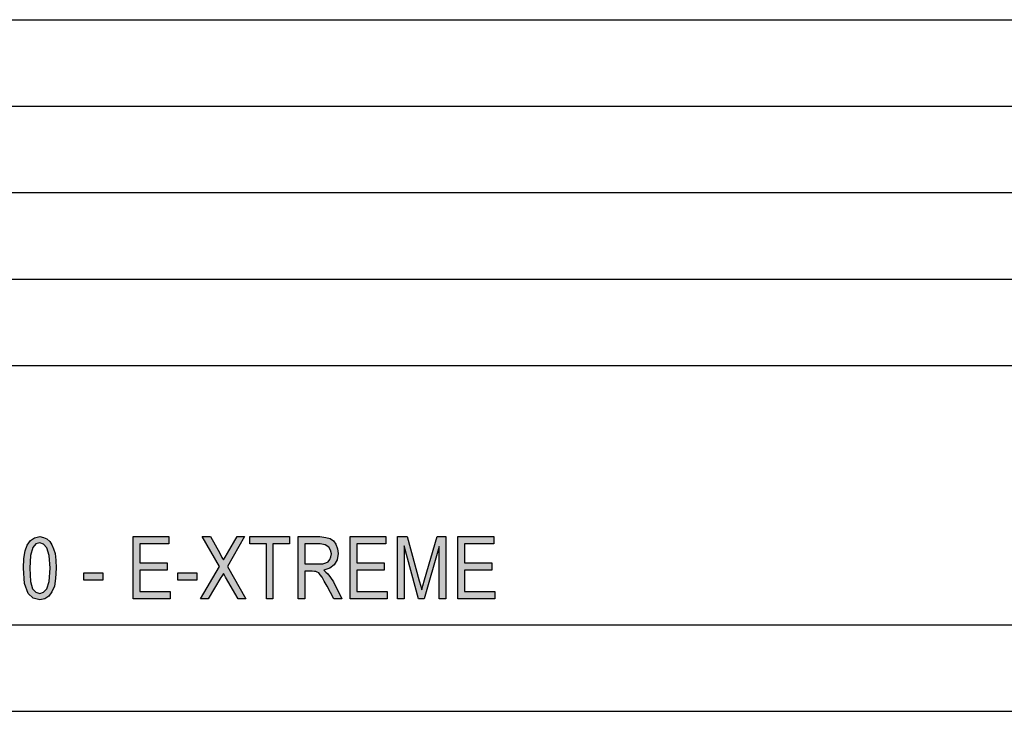
# Model space of a CAD drawing. Units: millimetres. Extents: x -863 to -566, y 1092 to 1302.
# Drawn here: x -680 to -623, y 1092 to 1132 of the extents above; entities that cross this region are included whole.
import ezdxf

# ---------------------------------------------------------------- set-up
doc = ezdxf.new("R2010")
doc.units = ezdxf.units.MM
doc.layers.add('1', color=7, linetype='Continuous')

# ---------------------------------------------------------------- blocks, each defined once
blk = doc.blocks.new('_formato_A4', base_point=(-714.6036091834208, 1197.000000000593))
at = {"layer": '1', "linetype": 'Continuous'}
h = blk.add_hatch(color=7, dxfattribs=at)
h.paths.add_polyline_path([(-679.7313084946777, 1100.27015671701), (-679.7133084946777, 1100.829858209548), (-679.6413084946777, 1101.277619403578), (-679.5153084946777, 1101.6134402991), (-679.3353084946776, 1101.882097015518), (-679.1013084946777, 1102.038813433429), (-678.7953084946777, 1102.105977612533), (-678.5793084946777, 1102.06120149313), (-678.3813084946777, 1101.971649254324), (-678.2193084946776, 1101.814932836414), (-678.0933084946777, 1101.635828358802), (-678.0033084946776, 1101.389559702085), (-677.9133084946777, 1101.120902985667), (-677.8593084946776, 1100.740305970742), (-677.8413084946777, 1100.27015671701), (-677.8773084946777, 1099.688067164772), (-677.9493084946777, 1099.240305970742), (-678.0933084946777, 1098.90448507522), (-678.2733084946777, 1098.658216418503), (-678.5073084946777, 1098.501500000593), (-678.7953084946777, 1098.45672388119), (-679.1733084946777, 1098.546276119996), (-679.4613084946777, 1098.814932836414), (-679.6773084946777, 1099.397022388652)])
h.paths.add_polyline_path([(-679.3713084946777, 1100.27015671701), (-679.3353084946776, 1099.50896268716), (-679.2093084946777, 1099.083589552831), (-679.0293084946777, 1098.882097015518), (-678.7953084946777, 1098.814932836414), (-678.5793084946777, 1098.882097015518), (-678.3813084946777, 1099.083589552831), (-678.2553084946777, 1099.50896268716), (-678.2013084946777, 1100.27015671701), (-678.2553084946777, 1101.00896268716), (-678.3813084946777, 1101.45672388119), (-678.5793084946777, 1101.658216418503), (-678.7953084946777, 1101.747768657309), (-679.0293084946777, 1101.680604478205), (-679.1913084946777, 1101.479111940891), (-679.3353084946776, 1101.00896268716)], flags=16)
for points in [[(-673.3953084946777, 1098.501500000593), (-673.3953084946777, 1102.105977612533), (-671.3253084946776, 1102.105977612533), (-671.3253084946776, 1101.680604478205), (-673.0173084946776, 1101.680604478205), (-673.0173084946776, 1100.583589552831), (-671.4333084946777, 1100.583589552831), (-671.4333084946777, 1100.158216418503), (-673.0173084946776, 1100.158216418503), (-673.0173084946776, 1098.926873134921), (-671.2533084946776, 1098.926873134921), (-671.2533084946776, 1098.501500000593)], [(-669.5073084946777, 1098.501500000593), (-668.4093084946777, 1100.382097015518), (-669.3993084946777, 1102.105977612533), (-668.9313084946776, 1102.105977612533), (-668.3913084946777, 1101.143291045369), (-668.2653084946777, 1100.897022388652), (-668.1753084946777, 1100.762694030443), (-668.0673084946777, 1100.919410448354), (-667.9413084946777, 1101.143291045369), (-667.3833084946776, 1102.105977612533), (-666.9513084946777, 1102.105977612533), (-667.9413084946777, 1100.382097015518), (-666.8793084946777, 1098.501500000593), (-667.3293084946777, 1098.501500000593), (-668.0493084946777, 1099.755231343876), (-668.1213084946777, 1099.867171642384), (-668.1753084946777, 1099.979111940891), (-668.2653084946777, 1099.822395522981), (-668.3193084946777, 1099.732843284175), (-669.0573084946777, 1098.501500000593)], [(-665.6913084946777, 1098.501500000593), (-665.6913084946777, 1101.680604478205), (-666.6453084946778, 1101.680604478205), (-666.6453084946778, 1102.105977612533), (-664.3593084946777, 1102.105977612533), (-664.3593084946777, 1101.680604478205), (-665.3133084946778, 1101.680604478205), (-665.3133084946778, 1098.501500000593)], [(-660.8493084946778, 1098.501500000593), (-660.8493084946778, 1102.105977612533), (-658.7793084946777, 1102.105977612533), (-658.7793084946777, 1101.680604478205), (-660.4713084946777, 1101.680604478205), (-660.4713084946777, 1100.583589552831), (-658.8873084946778, 1100.583589552831), (-658.8873084946778, 1100.158216418503), (-660.4713084946777, 1100.158216418503), (-660.4713084946777, 1098.926873134921), (-658.7073084946777, 1098.926873134921), (-658.7073084946777, 1098.501500000593)], [(-658.1133084946777, 1098.501500000593), (-658.1133084946777, 1102.105977612533), (-657.5553084946777, 1102.105977612533), (-656.8533084946777, 1099.553738806563), (-656.7633084946777, 1099.240305970742), (-656.7093084946777, 1099.016425373727), (-656.6553084946777, 1099.262694030443), (-656.5473084946777, 1099.598514925966), (-655.8273084946777, 1102.105977612533), (-655.3233084946777, 1102.105977612533), (-655.3233084946777, 1098.501500000593), (-655.7013084946777, 1098.501500000593), (-655.7013084946777, 1101.523888060294), (-656.5653084946777, 1098.501500000593), (-656.9073084946777, 1098.501500000593), (-657.7353084946777, 1101.568664179697), (-657.7353084946777, 1098.501500000593)], [(-654.6213084946777, 1098.501500000593), (-654.6213084946777, 1102.105977612533), (-652.5513084946776, 1102.105977612533), (-652.5513084946776, 1101.680604478205), (-654.2433084946776, 1101.680604478205), (-654.2433084946776, 1100.583589552831), (-652.6593084946777, 1100.583589552831), (-652.6593084946777, 1100.158216418503), (-654.2433084946776, 1100.158216418503), (-654.2433084946776, 1098.926873134921), (-652.4793084946776, 1098.926873134921), (-652.4793084946776, 1098.501500000593)], [(-676.2393084946776, 1099.576126866264), (-676.2393084946776, 1100.001500000593), (-675.1413084946777, 1100.001500000593), (-675.1413084946777, 1099.576126866264)], [(-670.8213084946777, 1099.576126866264), (-670.8213084946777, 1100.001500000593), (-669.7233084946778, 1100.001500000593), (-669.7233084946778, 1099.576126866264)]]:
    blk.add_hatch(color=7, dxfattribs=at).paths.add_polyline_path(points)
h = blk.add_hatch(color=7, dxfattribs=at)
h.paths.add_polyline_path([(-663.8553084946777, 1098.501500000593), (-663.8553084946777, 1102.105977612533), (-662.5953084946777, 1102.105977612533), (-662.2533084946778, 1102.06120149313), (-662.0013084946777, 1101.994037314026), (-661.8213084946777, 1101.859708955817), (-661.6773084946777, 1101.658216418503), (-661.5873084946777, 1101.389559702085), (-661.5513084946778, 1101.120902985667), (-661.6053084946777, 1100.762694030443), (-661.7673084946778, 1100.471649254324), (-662.0193084946777, 1100.27015671701), (-662.3793084946777, 1100.158216418503), (-662.2533084946778, 1100.046276119996), (-662.1453084946777, 1099.95672388119), (-661.9833084946778, 1099.732843284175), (-661.8213084946777, 1099.486574627458), (-661.3353084946777, 1098.501500000593), (-661.8033084946777, 1098.501500000593), (-662.1813084946778, 1099.240305970742), (-662.3433084946777, 1099.531350746861), (-662.4693084946778, 1099.755231343876), (-662.5773084946777, 1099.889559702085), (-662.6673084946777, 1100.001500000593), (-662.7573084946778, 1100.046276119996), (-662.8293084946777, 1100.091052239399), (-662.9193084946777, 1100.091052239399), (-663.0453084946777, 1100.1134402991), (-663.4773084946777, 1100.1134402991), (-663.4773084946777, 1098.501500000593)])
h.paths.add_polyline_path([(-663.4773084946777, 1100.538813433429), (-662.6673084946777, 1100.538813433429), (-662.4333084946777, 1100.538813433429), (-662.2533084946778, 1100.583589552831), (-662.1273084946777, 1100.650753731936), (-662.0193084946777, 1100.785082090145), (-661.9653084946777, 1100.941798508055), (-661.9293084946777, 1101.098514925966), (-661.9833084946778, 1101.322395522981), (-662.0913084946777, 1101.501500000593), (-662.2893084946777, 1101.635828358802), (-662.5773084946777, 1101.680604478205), (-663.4773084946777, 1101.680604478205)], flags=16)
at = {"layer": '1', "color": 7, "linetype": 'Continuous'}
for p, q in [((-755.1036091834208, 1132.000000000593), (-571.1036091834208, 1132.000000000593)), ((-755.1036091834208, 1127.000000000593), (-571.1036091834208, 1127.000000000593)), ((-755.1036091834208, 1122.000000000593), (-571.1036091834208, 1122.000000000593)), ((-755.1036091834208, 1117.000000000593), (-571.1036091834208, 1117.000000000593)), ((-755.1036091834208, 1112.000000000593), (-571.1036091834208, 1112.000000000593)), ((-679.1013084946777, 1102.038813433429), (-678.7953084946777, 1102.105977612533)), ((-678.7953084946777, 1102.105977612533), (-678.5793084946777, 1102.06120149313)), ((-673.3953084946777, 1102.105977612533), (-671.3253084946776, 1102.105977612533)), ((-673.3953084946777, 1098.501500000593), (-673.3953084946777, 1102.105977612533)), ((-671.3253084946776, 1102.105977612533), (-671.3253084946776, 1101.680604478205)), ((-669.3993084946777, 1102.105977612533), (-668.9313084946776, 1102.105977612533)), ((-668.4093084946777, 1100.382097015518), (-669.3993084946777, 1102.105977612533)), ((-668.9313084946776, 1102.105977612533), (-668.3913084946777, 1101.143291045369)), ((-666.9513084946777, 1102.105977612533), (-667.9413084946777, 1100.382097015518)), ((-667.9413084946777, 1101.143291045369), (-667.3833084946776, 1102.105977612533)), ((-667.3833084946776, 1102.105977612533), (-666.9513084946777, 1102.105977612533)), ((-666.6453084946778, 1102.105977612533), (-664.3593084946777, 1102.105977612533)), ((-666.6453084946778, 1101.680604478205), (-666.6453084946778, 1102.105977612533)), ((-664.3593084946777, 1102.105977612533), (-664.3593084946777, 1101.680604478205)), ((-663.8553084946777, 1102.105977612533), (-662.5953084946777, 1102.105977612533)), ((-663.8553084946777, 1098.501500000593), (-663.8553084946777, 1102.105977612533)), ((-662.5953084946777, 1102.105977612533), (-662.2533084946778, 1102.06120149313)), ((-660.8493084946778, 1102.105977612533), (-658.7793084946777, 1102.105977612533)), ((-660.8493084946778, 1098.501500000593), (-660.8493084946778, 1102.105977612533)), ((-658.7793084946777, 1102.105977612533), (-658.7793084946777, 1101.680604478205)), ((-658.1133084946777, 1102.105977612533), (-657.5553084946777, 1102.105977612533)), ((-658.1133084946777, 1098.501500000593), (-658.1133084946777, 1102.105977612533)), ((-657.5553084946777, 1102.105977612533), (-656.8533084946777, 1099.553738806563)), ((-656.5473084946777, 1099.598514925966), (-655.8273084946777, 1102.105977612533)), ((-655.8273084946777, 1102.105977612533), (-655.3233084946777, 1102.105977612533)), ((-655.3233084946777, 1102.105977612533), (-655.3233084946777, 1098.501500000593)), ((-654.6213084946777, 1102.105977612533), (-652.5513084946776, 1102.105977612533)), ((-654.6213084946777, 1098.501500000593), (-654.6213084946777, 1102.105977612533)), ((-652.5513084946776, 1102.105977612533), (-652.5513084946776, 1101.680604478205)), ((-679.6413084946777, 1101.277619403578), (-679.5153084946777, 1101.6134402991)), ((-679.5153084946777, 1101.6134402991), (-679.3353084946776, 1101.882097015518)), ((-679.3353084946776, 1101.882097015518), (-679.1013084946777, 1102.038813433429)), ((-679.0293084946777, 1101.680604478205), (-679.1913084946777, 1101.479111940891)), ((-678.7953084946777, 1101.747768657309), (-679.0293084946777, 1101.680604478205)), ((-678.5793084946777, 1101.658216418503), (-678.7953084946777, 1101.747768657309)), ((-678.5793084946777, 1102.06120149313), (-678.3813084946777, 1101.971649254324)), ((-678.3813084946777, 1101.45672388119), (-678.5793084946777, 1101.658216418503)), ((-678.3813084946777, 1101.971649254324), (-678.2193084946776, 1101.814932836414)), ((-678.2193084946776, 1101.814932836414), (-678.0933084946777, 1101.635828358802)), ((-678.0933084946777, 1101.635828358802), (-678.0033084946776, 1101.389559702085)), ((-673.0173084946776, 1101.680604478205), (-673.0173084946776, 1100.583589552831)), ((-671.3253084946776, 1101.680604478205), (-673.0173084946776, 1101.680604478205)), ((-665.6913084946777, 1101.680604478205), (-666.6453084946778, 1101.680604478205)), ((-665.6913084946777, 1098.501500000593), (-665.6913084946777, 1101.680604478205)), ((-665.3133084946778, 1101.680604478205), (-665.3133084946778, 1098.501500000593)), ((-664.3593084946777, 1101.680604478205), (-665.3133084946778, 1101.680604478205)), ((-663.4773084946777, 1101.680604478205), (-663.4773084946777, 1100.538813433429)), ((-662.5773084946777, 1101.680604478205), (-663.4773084946777, 1101.680604478205)), ((-662.2893084946777, 1101.635828358802), (-662.5773084946777, 1101.680604478205)), ((-662.0913084946777, 1101.501500000593), (-662.2893084946777, 1101.635828358802)), ((-662.2533084946778, 1102.06120149313), (-662.0013084946777, 1101.994037314026)), ((-662.0013084946777, 1101.994037314026), (-661.8213084946777, 1101.859708955817)), ((-661.8213084946777, 1101.859708955817), (-661.6773084946777, 1101.658216418503)), ((-661.6773084946777, 1101.658216418503), (-661.5873084946777, 1101.389559702085)), ((-660.4713084946777, 1101.680604478205), (-660.4713084946777, 1100.583589552831)), ((-658.7793084946777, 1101.680604478205), (-660.4713084946777, 1101.680604478205)), ((-657.7353084946777, 1101.568664179697), (-657.7353084946777, 1098.501500000593)), ((-656.9073084946777, 1098.501500000593), (-657.7353084946777, 1101.568664179697)), ((-654.2433084946776, 1101.680604478205), (-654.2433084946776, 1100.583589552831)), ((-652.5513084946776, 1101.680604478205), (-654.2433084946776, 1101.680604478205)), ((-679.7133084946777, 1100.829858209548), (-679.6413084946777, 1101.277619403578)), ((-679.3353084946776, 1101.00896268716), (-679.3713084946777, 1100.27015671701)), ((-679.1913084946777, 1101.479111940891), (-679.3353084946776, 1101.00896268716)), ((-678.2553084946777, 1101.00896268716), (-678.3813084946777, 1101.45672388119)), ((-678.2013084946777, 1100.27015671701), (-678.2553084946777, 1101.00896268716)), ((-678.0033084946776, 1101.389559702085), (-677.9133084946777, 1101.120902985667)), ((-677.9133084946777, 1101.120902985667), (-677.8593084946776, 1100.740305970742)), ((-668.3913084946777, 1101.143291045369), (-668.2653084946777, 1100.897022388652)), ((-668.0673084946777, 1100.919410448354), (-667.9413084946777, 1101.143291045369)), ((-661.9833084946778, 1101.322395522981), (-662.0913084946777, 1101.501500000593)), ((-661.9293084946777, 1101.098514925966), (-661.9833084946778, 1101.322395522981)), ((-661.9653084946777, 1100.941798508055), (-661.9293084946777, 1101.098514925966)), ((-661.5513084946778, 1101.120902985667), (-661.6053084946777, 1100.762694030443)), ((-661.5873084946777, 1101.389559702085), (-661.5513084946778, 1101.120902985667)), ((-655.7013084946777, 1101.523888060294), (-656.5653084946777, 1098.501500000593)), ((-655.7013084946777, 1098.501500000593), (-655.7013084946777, 1101.523888060294)), ((-679.7313084946777, 1100.27015671701), (-679.7133084946777, 1100.829858209548)), ((-677.8593084946776, 1100.740305970742), (-677.8413084946777, 1100.27015671701)), ((-673.0173084946776, 1100.583589552831), (-671.4333084946777, 1100.583589552831)), ((-671.4333084946777, 1100.583589552831), (-671.4333084946777, 1100.158216418503)), ((-668.2653084946777, 1100.897022388652), (-668.1753084946777, 1100.762694030443)), ((-668.1753084946777, 1100.762694030443), (-668.0673084946777, 1100.919410448354)), ((-663.4773084946777, 1100.538813433429), (-662.6673084946777, 1100.538813433429)), ((-662.6673084946777, 1100.538813433429), (-662.4333084946777, 1100.538813433429)), ((-662.4333084946777, 1100.538813433429), (-662.2533084946778, 1100.583589552831)), ((-662.2533084946778, 1100.583589552831), (-662.1273084946777, 1100.650753731936)), ((-662.1273084946777, 1100.650753731936), (-662.0193084946777, 1100.785082090145)), ((-662.0193084946777, 1100.785082090145), (-661.9653084946777, 1100.941798508055)), ((-661.7673084946778, 1100.471649254324), (-662.0193084946777, 1100.27015671701)), ((-661.6053084946777, 1100.762694030443), (-661.7673084946778, 1100.471649254324)), ((-660.4713084946777, 1100.583589552831), (-658.8873084946778, 1100.583589552831)), ((-658.8873084946778, 1100.583589552831), (-658.8873084946778, 1100.158216418503)), ((-654.2433084946776, 1100.583589552831), (-652.6593084946777, 1100.583589552831)), ((-652.6593084946777, 1100.583589552831), (-652.6593084946777, 1100.158216418503)), ((-679.6773084946777, 1099.397022388652), (-679.7313084946777, 1100.27015671701)), ((-679.3713084946777, 1100.27015671701), (-679.3353084946776, 1099.50896268716)), ((-678.2553084946777, 1099.50896268716), (-678.2013084946777, 1100.27015671701)), ((-677.8413084946777, 1100.27015671701), (-677.8773084946777, 1099.688067164772)), ((-676.2393084946776, 1100.001500000593), (-675.1413084946777, 1100.001500000593)), ((-676.2393084946776, 1099.576126866264), (-676.2393084946776, 1100.001500000593)), ((-675.1413084946777, 1100.001500000593), (-675.1413084946777, 1099.576126866264)), ((-673.0173084946776, 1100.158216418503), (-673.0173084946776, 1098.926873134921)), ((-671.4333084946777, 1100.158216418503), (-673.0173084946776, 1100.158216418503)), ((-670.8213084946777, 1100.001500000593), (-669.7233084946778, 1100.001500000593)), ((-670.8213084946777, 1099.576126866264), (-670.8213084946777, 1100.001500000593)), ((-669.7233084946778, 1100.001500000593), (-669.7233084946778, 1099.576126866264)), ((-669.5073084946777, 1098.501500000593), (-668.4093084946777, 1100.382097015518)), ((-668.2653084946777, 1099.822395522981), (-668.3193084946777, 1099.732843284175)), ((-668.1753084946777, 1099.979111940891), (-668.2653084946777, 1099.822395522981)), ((-668.1213084946777, 1099.867171642384), (-668.1753084946777, 1099.979111940891)), ((-668.0493084946777, 1099.755231343876), (-668.1213084946777, 1099.867171642384)), ((-667.9413084946777, 1100.382097015518), (-666.8793084946777, 1098.501500000593)), ((-663.4773084946777, 1100.1134402991), (-663.4773084946777, 1098.501500000593)), ((-663.0453084946777, 1100.1134402991), (-663.4773084946777, 1100.1134402991)), ((-662.9193084946777, 1100.091052239399), (-663.0453084946777, 1100.1134402991)), ((-662.8293084946777, 1100.091052239399), (-662.9193084946777, 1100.091052239399)), ((-662.7573084946778, 1100.046276119996), (-662.8293084946777, 1100.091052239399)), ((-662.6673084946777, 1100.001500000593), (-662.7573084946778, 1100.046276119996)), ((-662.5773084946777, 1099.889559702085), (-662.6673084946777, 1100.001500000593)), ((-662.4693084946778, 1099.755231343876), (-662.5773084946777, 1099.889559702085)), ((-662.0193084946777, 1100.27015671701), (-662.3793084946777, 1100.158216418503)), ((-662.3793084946777, 1100.158216418503), (-662.2533084946778, 1100.046276119996)), ((-662.2533084946778, 1100.046276119996), (-662.1453084946777, 1099.95672388119)), ((-662.1453084946777, 1099.95672388119), (-661.9833084946778, 1099.732843284175)), ((-660.4713084946777, 1100.158216418503), (-660.4713084946777, 1098.926873134921)), ((-658.8873084946778, 1100.158216418503), (-660.4713084946777, 1100.158216418503)), ((-654.2433084946776, 1100.158216418503), (-654.2433084946776, 1098.926873134921)), ((-652.6593084946777, 1100.158216418503), (-654.2433084946776, 1100.158216418503)), ((-679.4613084946777, 1098.814932836414), (-679.6773084946777, 1099.397022388652)), ((-679.3353084946776, 1099.50896268716), (-679.2093084946777, 1099.083589552831)), ((-678.3813084946777, 1099.083589552831), (-678.2553084946777, 1099.50896268716)), ((-677.8773084946777, 1099.688067164772), (-677.9493084946777, 1099.240305970742)), ((-675.1413084946777, 1099.576126866264), (-676.2393084946776, 1099.576126866264)), ((-669.7233084946778, 1099.576126866264), (-670.8213084946777, 1099.576126866264)), ((-668.3193084946777, 1099.732843284175), (-669.0573084946777, 1098.501500000593)), ((-667.3293084946777, 1098.501500000593), (-668.0493084946777, 1099.755231343876)), ((-662.3433084946777, 1099.531350746861), (-662.4693084946778, 1099.755231343876)), ((-662.1813084946778, 1099.240305970742), (-662.3433084946777, 1099.531350746861)), ((-661.9833084946778, 1099.732843284175), (-661.8213084946777, 1099.486574627458)), ((-661.8213084946777, 1099.486574627458), (-661.3353084946777, 1098.501500000593)), ((-656.8533084946777, 1099.553738806563), (-656.7633084946777, 1099.240305970742)), ((-656.7093084946777, 1099.016425373727), (-656.6553084946777, 1099.262694030443)), ((-656.6553084946777, 1099.262694030443), (-656.5473084946777, 1099.598514925966)), ((-679.1733084946777, 1098.546276119996), (-679.4613084946777, 1098.814932836414)), ((-679.2093084946777, 1099.083589552831), (-679.0293084946777, 1098.882097015518)), ((-679.0293084946777, 1098.882097015518), (-678.7953084946777, 1098.814932836414)), ((-678.7953084946777, 1098.814932836414), (-678.5793084946777, 1098.882097015518)), ((-678.5793084946777, 1098.882097015518), (-678.3813084946777, 1099.083589552831)), ((-678.0933084946777, 1098.90448507522), (-678.2733084946777, 1098.658216418503)), ((-677.9493084946777, 1099.240305970742), (-678.0933084946777, 1098.90448507522)), ((-673.0173084946776, 1098.926873134921), (-671.2533084946776, 1098.926873134921)), ((-671.2533084946776, 1098.926873134921), (-671.2533084946776, 1098.501500000593)), ((-661.8033084946777, 1098.501500000593), (-662.1813084946778, 1099.240305970742)), ((-660.4713084946777, 1098.926873134921), (-658.7073084946777, 1098.926873134921)), ((-658.7073084946777, 1098.926873134921), (-658.7073084946777, 1098.501500000593)), ((-656.7633084946777, 1099.240305970742), (-656.7093084946777, 1099.016425373727)), ((-654.2433084946776, 1098.926873134921), (-652.4793084946776, 1098.926873134921)), ((-652.4793084946776, 1098.926873134921), (-652.4793084946776, 1098.501500000593)), ((-678.7953084946777, 1098.45672388119), (-679.1733084946777, 1098.546276119996)), ((-678.5073084946777, 1098.501500000593), (-678.7953084946777, 1098.45672388119)), ((-678.2733084946777, 1098.658216418503), (-678.5073084946777, 1098.501500000593)), ((-671.2533084946776, 1098.501500000593), (-673.3953084946777, 1098.501500000593)), ((-669.0573084946777, 1098.501500000593), (-669.5073084946777, 1098.501500000593)), ((-666.8793084946777, 1098.501500000593), (-667.3293084946777, 1098.501500000593)), ((-665.3133084946778, 1098.501500000593), (-665.6913084946777, 1098.501500000593)), ((-663.4773084946777, 1098.501500000593), (-663.8553084946777, 1098.501500000593)), ((-661.3353084946777, 1098.501500000593), (-661.8033084946777, 1098.501500000593)), ((-658.7073084946777, 1098.501500000593), (-660.8493084946778, 1098.501500000593)), ((-657.7353084946777, 1098.501500000593), (-658.1133084946777, 1098.501500000593)), ((-656.5653084946777, 1098.501500000593), (-656.9073084946777, 1098.501500000593)), ((-655.3233084946777, 1098.501500000593), (-655.7013084946777, 1098.501500000593)), ((-652.4793084946776, 1098.501500000593), (-654.6213084946777, 1098.501500000593)), ((-858.1036091834208, 1097.000000000593), (-571.1036091834208, 1097.000000000593)), ((-863.1036091834208, 1092.000000000593), (-566.1036091834208, 1092.000000000593))]:
    blk.add_line(p, q, dxfattribs=at)
blk = doc.blocks.new('A4_oriz', base_point=(-148.5, 105))
at = {"layer": '1'}
blk.add_blockref('_formato_A4', (-714.6036091834208, 1197.000000000593), dxfattribs=at)
blk = doc.blocks.new('TOP', base_point=(-148.5, 105))
blk.add_blockref('A4_oriz', (-148.5, 105))

msp = doc.modelspace()

# ---------------------------------------------------------------- block references
msp.add_blockref('TOP', (-148.5, 105))

doc.saveas('drawing.dxf')
